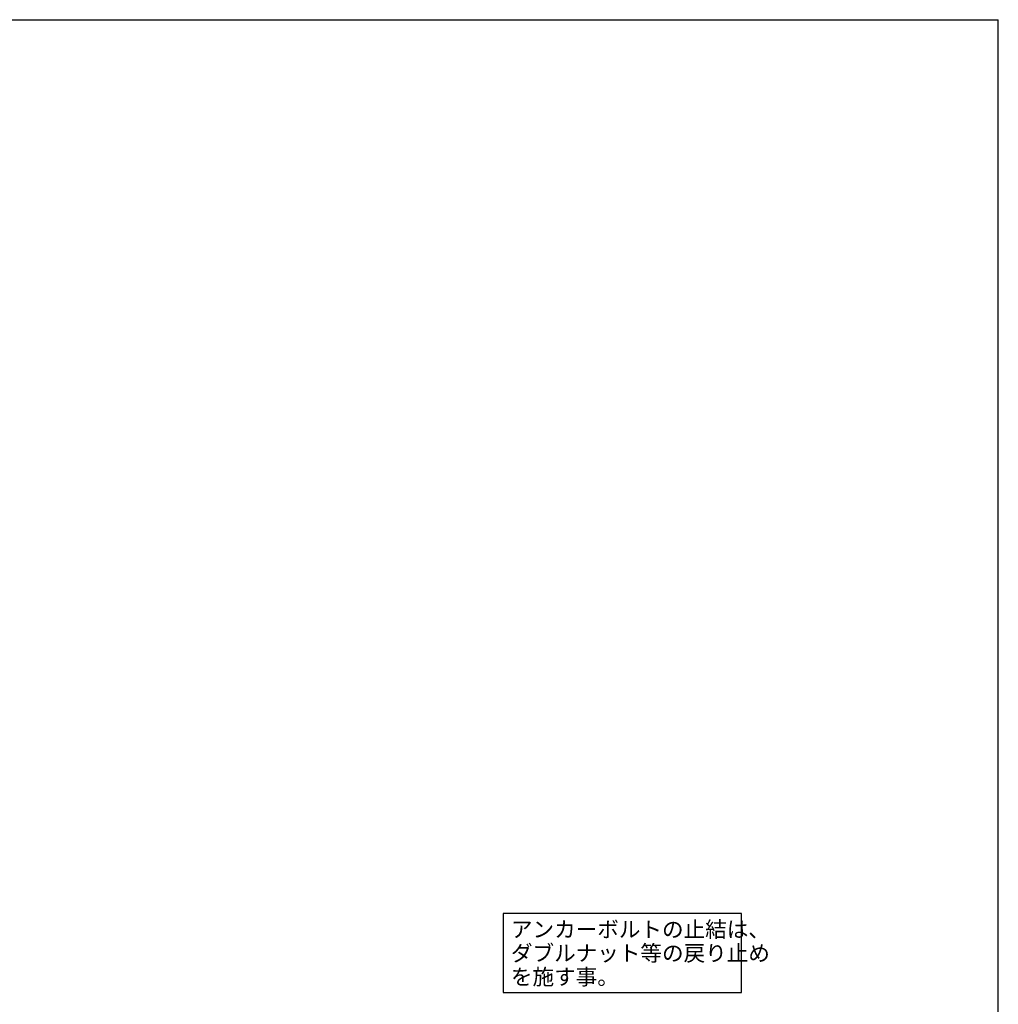
# Model space of a CAD drawing. Extents: x 868 to 32764, y 362 to 22484.
# Drawn here: x 22867 to 32764, y 12529 to 22484 of the extents above; entities that cross this region are included whole.
import ezdxf

# ---------------------------------------------------------------- set-up
doc = ezdxf.new("R2010")
doc.units = 0
doc.header["$LTSCALE"] = 80
doc.header["$MEASUREMENT"] = 0
doc.layers.add('HIKIDASHI', color=6, linetype='CONTINUOUS')
doc.layers.add('WAKUSEN-01', color=50, linetype='CONTINUOUS')
doc.styles.add('01', font='ROMANS', dxfattribs={"height": 3, "bigfont": 'BIGFONT'})

msp = doc.modelspace()

# ---------------------------------------------------------------- linework, layer by layer
at = {"layer": 'HIKIDASHI'}
for p, q in [((30165.4, 13446.3), (27754.8, 13446.3)), ((27754.8, 13446.3), (27754.8, 12646.3)), ((30165.4, 12646.3), (30165.4, 13446.3)), ((27754.8, 12646.3), (30165.4, 12646.3))]:
    msp.add_line(p, q, dxfattribs=at)
at = {"layer": 'WAKUSEN-01'}
for p in [(868, 22484), (868, 22484), (32764, 828)]:
    msp.add_line(p, (32764, 22484), dxfattribs=at)

# ---------------------------------------------------------------- texts
at = {"layer": 'HIKIDASHI', "style": '01'}
for s, p in [('アンカーボルトの止結は、', (27834.8, 13206.3)), ('ダブルナット等の戻り止め', (27834.8, 12966.3)), ('を施す事。', (27834.8, 12726.3))]:
    msp.add_text(s, height=160, dxfattribs=at).set_placement(p)

doc.saveas('drawing.dxf')
